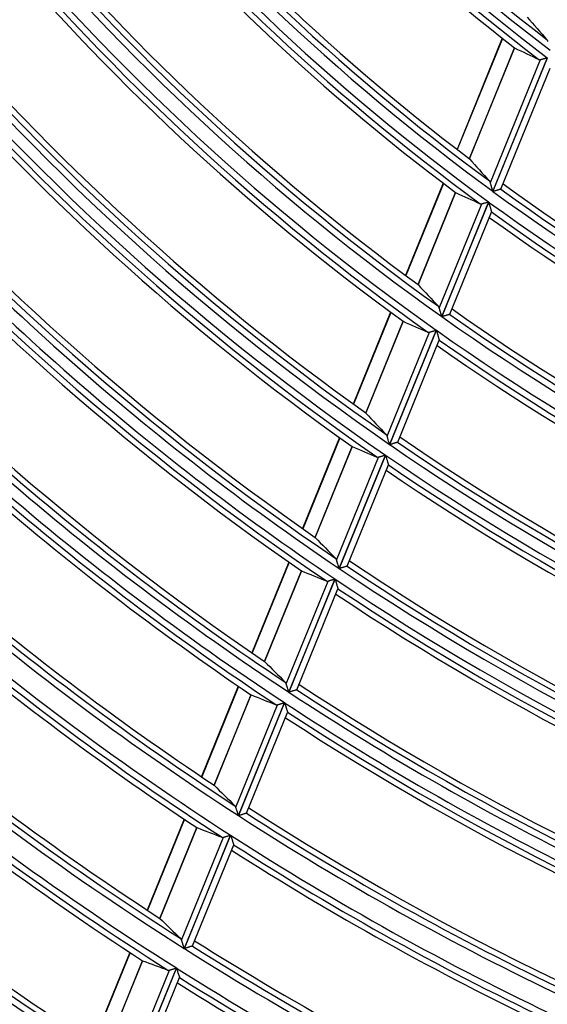
# Model space of a CAD drawing. Units: millimetres. Extents: x 442 to 7959, y 35 to 5396.
# Drawn here: x 1830 to 1871, y 2559 to 2635 of the extents above; entities that cross this region are included whole.
import ezdxf

# ---------------------------------------------------------------- set-up
doc = ezdxf.new("R2010")
doc.units = ezdxf.units.MM
doc.layers.add('LG-Product', color=3, linetype='Continuous')

msp = doc.modelspace()

# ---------------------------------------------------------------- linework, layer by layer
at = {"layer": 'LG-Product', "linetype": 'Continuous'}
for p, q in [((1867.937, 2633.801), (1864.412, 2625.15)), ((1867.959, 2633.784), (1864.434, 2625.133)), ((1868.885, 2633.055), (1865.367, 2624.422)), ((1865.376, 2624.413), (1868.895, 2633.049)), ((1871.435, 2632.282), (1867.199, 2621.888)), ((1867.213, 2621.878), (1871.448, 2632.272)), ((1867.009, 2622.56), (1870.912, 2632.139)), ((1867.824, 2622.056), (1871.665, 2631.481)), ((1863.337, 2622.514), (1860.413, 2615.339)), ((1863.359, 2622.497), (1860.436, 2615.322)), ((1864.294, 2621.79), (1861.376, 2614.628)), ((1861.385, 2614.619), (1864.305, 2621.785)), ((1867.824, 2622.056), (1867.818, 2622.05)), ((1863.032, 2612.8), (1866.338, 2620.912)), ((1866.862, 2621.062), (1863.225, 2612.135)), ((1863.239, 2612.126), (1866.876, 2621.052)), ((1863.852, 2612.308), (1867.097, 2620.272)), ((1867.096, 2620.28), (1867.097, 2620.27)), ((1859.246, 2612.474), (1856.333, 2605.326)), ((1859.268, 2612.458), (1856.356, 2605.31)), ((1860.211, 2611.768), (1857.302, 2604.631)), ((1857.311, 2604.623), (1860.221, 2611.763)), ((1863.852, 2612.308), (1863.846, 2612.303)), ((1858.971, 2602.834), (1862.266, 2610.921)), ((1862.793, 2611.074), (1859.166, 2602.176)), ((1859.18, 2602.166), (1862.806, 2611.065)), ((1859.796, 2602.354), (1863.031, 2610.293)), ((1863.03, 2610.301), (1863.03, 2610.291)), ((1855.267, 2602.71), (1852.383, 2595.631)), ((1855.289, 2602.694), (1852.405, 2595.615)), ((1856.237, 2602.018), (1853.357, 2594.95)), ((1853.366, 2594.942), (1856.248, 2602.013)), ((1859.796, 2602.354), (1859.789, 2602.349)), ((1855.036, 2593.179), (1858.303, 2601.197)), ((1858.832, 2601.355), (1855.234, 2592.526)), ((1855.248, 2592.517), (1858.845, 2601.345)), ((1855.865, 2592.709), (1859.073, 2600.58)), ((1859.072, 2600.589), (1859.073, 2600.579)), ((1851.319, 2593.022), (1848.442, 2585.962)), ((1851.342, 2593.006), (1848.465, 2585.946)), ((1855.865, 2592.709), (1855.859, 2592.703)), ((1852.295, 2592.344), (1849.422, 2585.293)), ((1849.431, 2585.285), (1852.305, 2592.339)), ((1854.9, 2591.707), (1851.311, 2582.898)), ((1851.324, 2582.889), (1854.914, 2591.698)), ((1851.11, 2583.545), (1854.37, 2591.546)), ((1851.943, 2583.084), (1855.144, 2590.939)), ((1847.382, 2583.359), (1844.511, 2576.315)), ((1847.404, 2583.343), (1844.534, 2576.3)), ((1848.362, 2582.693), (1845.495, 2575.657)), ((1845.504, 2575.649), (1848.373, 2582.688)), ((1851.943, 2583.084), (1851.937, 2583.079)), ((1847.192, 2573.931), (1850.446, 2581.915)), ((1850.977, 2582.08), (1847.394, 2573.287)), ((1847.408, 2573.279), (1850.991, 2582.071)), ((1848.029, 2573.477), (1851.225, 2581.32)), ((1848.029, 2573.477), (1848.022, 2573.472)), ((1843.164, 2573.009), (1840.28, 2565.933)), ((1843.187, 2572.994), (1840.303, 2565.918)), ((1844.149, 2572.355), (1841.269, 2565.285)), ((1841.278, 2565.278), (1844.16, 2572.35)), ((1846.774, 2571.765), (1843.178, 2562.941)), ((1843.192, 2562.932), (1846.788, 2571.756)), ((1842.974, 2563.58), (1846.242, 2571.597)), ((1843.814, 2563.134), (1847.024, 2571.013)), ((1838.936, 2562.633), (1836.057, 2555.569)), ((1838.959, 2562.618), (1836.08, 2555.555)), ((1843.814, 2563.134), (1843.807, 2563.129)), ((1839.926, 2561.989), (1837.05, 2554.932)), ((1837.059, 2554.924), (1839.936, 2561.984)), ((1838.763, 2553.245), (1842.025, 2561.25)), ((1842.559, 2561.421), (1838.968, 2552.61)), ((1838.982, 2552.601), (1842.573, 2561.412)), ((1839.605, 2552.807), (1842.812, 2560.676))]:
    msp.add_line(p, q, dxfattribs=at)
for radius, start, end in [(160.557, 217.86029, 232.85433), (160.061, 217.99645, 232.60529), (161.173, 217.91888, 232.91294), (161.669, 218.14728, 232.76029), (162.114, 218.19007, 232.03137), (171.103, 218.97502, 232.88131), (172.044, 218.88071, 233.87517), (171.548, 219.01011, 233.64684), (172.91, 218.95199, 233.94648), (173.85, 219.19809, 233.12285), (173.405, 219.16101, 233.80187), (181.342, 219.77132, 233.74321), (182.282, 219.67864, 234.67344), (181.786, 219.80252, 234.46087), (183.398, 219.76008, 234.75491), (184.338, 219.98728, 233.9768), (183.893, 219.95436, 234.61683), (191.83, 220.49681, 234.52791), (192.77, 220.40589, 235.40098), (192.274, 220.52455, 235.20247), (193.636, 220.46234, 235.45746), (194.576, 220.67369, 234.71905), (194.132, 220.64409, 235.32524), (202.018, 221.1278, 235.21009), (202.958, 221.03872, 236.03407), (202.463, 221.15269, 235.84755), (203.824, 221.08954, 236.08491), (204.765, 221.2869, 235.38211), (204.32, 221.26031, 235.95806), (171.103, 233.97502, 247.88131), (172.044, 233.88071, 248.87517), (171.548, 234.01011, 248.64684), (172.91, 233.95199, 248.94648), (173.405, 234.16101, 248.80187), (213.146, 221.6098, 236.60538), (212.651, 221.71942, 236.42949), (212.206, 221.69691, 235.82521), (173.85, 234.19809, 248.12285), (214.013, 221.6558, 236.65139), (214.508, 221.81682, 236.5295), (214.953, 221.84107, 235.98084), (181.342, 234.77132, 248.74321), (182.282, 234.67864, 249.67344), (181.786, 234.80252, 249.46087), (223.335, 222.1278, 237.12358), (222.839, 222.23337, 236.95719), (222.394, 222.21318, 236.38275), (183.398, 234.76008, 249.75491), (183.893, 234.95436, 249.61683), (224.95, 222.20554, 237.20136), (184.338, 234.98728, 248.9768), (225.89, 222.3792, 236.56223), (225.446, 222.35727, 237.08439), (233.382, 222.71813, 236.92839), (191.83, 235.49681, 249.52791), (234.322, 222.63508, 237.63107), (233.826, 222.73661, 237.47383), (192.77, 235.40589, 250.40098), (192.274, 235.52455, 250.20247), (193.636, 235.46234, 250.45746), (235.937, 222.70561, 237.70163), (194.576, 235.67369, 249.71905), (194.132, 235.64409, 250.32524), (236.878, 222.86894, 237.0912), (236.433, 222.84901, 237.58923), (245.309, 223.09622, 238.09239), (244.814, 223.19398, 237.94336), (244.369, 223.17729, 237.42411), (202.958, 236.03872, 251.03407), (202.463, 236.15269, 250.84755), (202.018, 236.1278, 250.21009), (246.675, 223.15062, 238.14682), (203.824, 236.08954, 251.08491), (247.615, 223.30502, 237.562), (247.171, 223.28672, 238.03856), (204.32, 236.26031, 250.95806), (204.765, 236.2869, 250.38211), (257.545, 223.5628, 238.55916), (257.05, 223.65669, 238.41832), (256.605, 223.64155, 237.92538), (212.206, 236.69691, 250.82521), (258.162, 223.58512, 238.58149), (213.146, 236.6098, 251.60538), (212.651, 236.71942, 251.42949), (259.102, 223.73104, 238.02178), (258.657, 223.71418, 238.47734), (214.013, 236.6558, 251.65139), (214.508, 236.81682, 251.5295), (214.953, 236.84107, 250.98084), (223.335, 237.1278, 252.12358), (222.839, 237.23337, 251.95719), (222.394, 237.21318, 251.38275), (224.95, 237.20554, 252.20136), (225.446, 237.35727, 252.08439), (225.89, 237.3792, 251.56223), (233.382, 237.71813, 251.92839), (234.322, 237.63508, 252.63107), (233.826, 237.73661, 252.47383), (235.937, 237.70561, 252.70163), (236.878, 237.86894, 252.0912), (236.433, 237.84901, 252.58923)]:
    msp.add_arc((1968.627, 2760.854), radius, start, end, dxfattribs=at)
for centre, major_axis, ratio, start_param, end_param in [((2003.222, 2746.756), (-163.758, 66.732), 0.97743, 1.091894, 1.105216), ((1937.339, 2773.603), (-148.102, 60.352), 0.97743, 1.506083, 1.519223), ((1865.375, 2624.417), (-0.439, 0.537), 0.003478, 1.565989, 1.575358), ((2005.575, 2745.797), (-174.893, 71.268), 0.97743, 1.109708, 1.122074), ((1934.936, 2774.583), (-159.479, 64.988), 0.97743, 1.525796, 1.537988), ((2007.671, 2744.943), (-184.817, 75.312), 0.97743, 1.123667, 1.135294), ((1932.788, 2775.458), (-169.645, 69.131), 0.97743, 1.541162, 1.552618), ((2009.819, 2744.068), (-194.983, 79.455), 0.97743, 1.136418, 1.147374), ((1930.691, 2776.313), (-179.57, 73.175), 0.977431, 1.554479, 1.565299), ((2011.905, 2743.217), (-204.857, 83.483), 0.97743, 1.147544, 1.157922), ((1928.605, 2777.163), (-189.445, 77.199), 0.97743, 1.566343, 1.576599), ((2013.992, 2742.368), (-214.736, 87.5), 0.977431, 1.157549, 1.167407), ((1926.519, 2778.013), (-199.321, 81.224), 0.977431, 1.577031, 1.586779), ((2016.078, 2741.518), (-224.612, 91.525), 0.977431, 1.16667, 1.176059), ((1924.278, 2778.924), (-209.922, 85.543), 0.977427, 1.587383, 1.596641), ((2018.327, 2740.599), (-235.255, 95.879), 0.977428, 1.175674, 1.184605), ((1922.029, 2779.843), (-220.573, 89.884), 0.977431, 1.596789, 1.605601)]:
    msp.add_ellipse(centre, major_axis=major_axis, ratio=ratio, start_param=start_param, end_param=end_param, dxfattribs=at)
for points, knots in [([(1871.489, 2633.555), (1871.482, 2633.583), (1871.472, 2633.608), (1871.45, 2633.653), (1871.436, 2633.673), (1871.421, 2633.69)], [0, 0, 0, 0, 0.5, 0.5, 1, 1, 1, 1]), ([(1870.912, 2632.139), (1870.927, 2632.143), (1870.944, 2632.148), (1870.979, 2632.157), (1870.997, 2632.162), (1871.037, 2632.173), (1871.058, 2632.179), (1871.101, 2632.191), (1871.123, 2632.197), (1871.168, 2632.209), (1871.192, 2632.216), (1871.239, 2632.229), (1871.263, 2632.235), (1871.312, 2632.249), (1871.336, 2632.255), (1871.373, 2632.265), (1871.391, 2632.27), (1871.41, 2632.276), (1871.423, 2632.279), (1871.429, 2632.281), (1871.435, 2632.282)], [0, 0, 0, 0, 0.125, 0.125, 0.25, 0.25, 0.375, 0.375, 0.5, 0.5, 0.625, 0.625, 0.75, 0.75, 0.875, 0.875, 0.9375, 0.96875, 0.96875, 1, 1, 1, 1]), ([(1870.793, 2632.147), (1870.811, 2632.139), (1870.829, 2632.134), (1870.869, 2632.131), (1870.89, 2632.133), (1870.912, 2632.139)], [0, 0, 0, 0, 0.5, 0.5, 1, 1, 1, 1]), ([(1867.009, 2622.56), (1867.001, 2622.588), (1866.992, 2622.612), (1866.969, 2622.656), (1866.955, 2622.676), (1866.94, 2622.692)], [0, 0, 0, 0, 0.5, 0.5, 1, 1, 1, 1]), ([(1867.199, 2621.888), (1867.197, 2621.896), (1867.195, 2621.903), (1867.191, 2621.918), (1867.184, 2621.941), (1867.169, 2621.994), (1867.156, 2622.039), (1867.131, 2622.129), (1867.114, 2622.188), (1867.094, 2622.26), (1867.09, 2622.275), (1867.081, 2622.304), (1867.077, 2622.318), (1867.065, 2622.36), (1867.058, 2622.387), (1867.043, 2622.441), (1867.035, 2622.466), (1867.025, 2622.503), (1867.022, 2622.515), (1867.015, 2622.538), (1867.012, 2622.549), (1867.009, 2622.56)], [0, 0, 0, 0, 0.03125, 0.03125, 0.0625, 0.125, 0.25, 0.25, 0.5, 0.5, 0.5625, 0.5625, 0.625, 0.625, 0.75, 0.75, 0.875, 0.875, 0.9375, 0.9375, 1, 1, 1, 1]), ([(1864.301, 2621.786), (1864.301, 2621.786), (1864.302, 2621.786), (1864.302, 2621.786), (1864.302, 2621.785), (1864.303, 2621.785), (1864.303, 2621.785)], [0, 0, 0, 0, 0.5, 0.5, 0.880952, 1, 1, 1, 1]), ([(1867.818, 2622.05), (1867.813, 2622.049), (1867.803, 2622.046), (1867.783, 2622.041), (1867.776, 2622.038), (1867.759, 2622.034), (1867.74, 2622.028), (1867.719, 2622.022), (1867.697, 2622.016), (1867.685, 2622.013), (1867.647, 2622.002), (1867.621, 2621.994), (1867.579, 2621.982), (1867.564, 2621.978), (1867.535, 2621.97), (1867.52, 2621.965), (1867.474, 2621.952), (1867.442, 2621.943), (1867.378, 2621.925), (1867.346, 2621.916), (1867.296, 2621.902), (1867.28, 2621.897), (1867.254, 2621.89), (1867.246, 2621.888), (1867.229, 2621.883), (1867.221, 2621.881), (1867.213, 2621.878)], [0, 0, 0, 0, 0.125, 0.125, 0.1875, 0.1875, 0.25, 0.3125, 0.3125, 0.375, 0.375, 0.5, 0.5, 0.5625, 0.5625, 0.625, 0.625, 0.75, 0.75, 0.875, 0.875, 0.9375, 0.9375, 0.96875, 0.96875, 1, 1, 1, 1]), ([(1866.217, 2620.919), (1866.235, 2620.911), (1866.254, 2620.906), (1866.294, 2620.904), (1866.315, 2620.906), (1866.338, 2620.912)], [0, 0, 0, 0, 0.5, 0.5, 1, 1, 1, 1]), ([(1866.338, 2620.912), (1866.353, 2620.917), (1866.369, 2620.921), (1866.404, 2620.931), (1866.423, 2620.937), (1866.463, 2620.948), (1866.484, 2620.954), (1866.527, 2620.966), (1866.549, 2620.973), (1866.595, 2620.986), (1866.618, 2620.992), (1866.666, 2621.006), (1866.69, 2621.013), (1866.739, 2621.026), (1866.763, 2621.033), (1866.8, 2621.044), (1866.819, 2621.049), (1866.838, 2621.054), (1866.85, 2621.058), (1866.856, 2621.06), (1866.862, 2621.062)], [0, 0, 0, 0, 0.125, 0.125, 0.25, 0.25, 0.375, 0.375, 0.5, 0.5, 0.625, 0.625, 0.75, 0.75, 0.875, 0.875, 0.9375, 0.96875, 0.96875, 1, 1, 1, 1]), ([(1866.876, 2621.052), (1866.879, 2621.042), (1866.881, 2621.032), (1866.887, 2621.012), (1866.895, 2620.983), (1866.904, 2620.954), (1866.92, 2620.896), (1866.931, 2620.857), (1866.953, 2620.781), (1866.964, 2620.743), (1866.98, 2620.687), (1866.985, 2620.668), (1866.996, 2620.631), (1867.001, 2620.613), (1867.016, 2620.559), (1867.026, 2620.524), (1867.041, 2620.475), (1867.045, 2620.458), (1867.054, 2620.427), (1867.058, 2620.412), (1867.067, 2620.384), (1867.07, 2620.371), (1867.078, 2620.345), (1867.081, 2620.334), (1867.087, 2620.313), (1867.089, 2620.304), (1867.094, 2620.29), (1867.095, 2620.284), (1867.096, 2620.28)], [0, 0, 0, 0, 0.03125, 0.03125, 0.0625, 0.125, 0.125, 0.25, 0.25, 0.375, 0.375, 0.4375, 0.4375, 0.5, 0.5, 0.625, 0.625, 0.6875, 0.6875, 0.75, 0.75, 0.8125, 0.8125, 0.875, 0.875, 0.9375, 0.9375, 1, 1, 1, 1]), ([(1861.383, 2614.621), (1861.383, 2614.621), (1861.383, 2614.622), (1861.382, 2614.622), (1861.382, 2614.622), (1861.382, 2614.623), (1861.382, 2614.623), (1861.382, 2614.623)], [0, 0, 0, 0, 0.5, 0.5, 0.840426, 0.840426, 1, 1, 1, 1]), ([(1863.032, 2612.8), (1863.024, 2612.827), (1863.014, 2612.852), (1862.991, 2612.895), (1862.977, 2612.914), (1862.962, 2612.931)], [0, 0, 0, 0, 0.5, 0.5, 1, 1, 1, 1]), ([(1863.225, 2612.135), (1863.223, 2612.143), (1863.221, 2612.15), (1863.216, 2612.166), (1863.21, 2612.188), (1863.194, 2612.241), (1863.181, 2612.285), (1863.155, 2612.374), (1863.139, 2612.432), (1863.113, 2612.518), (1863.105, 2612.547), (1863.089, 2612.603), (1863.081, 2612.63), (1863.066, 2612.682), (1863.059, 2612.707), (1863.048, 2612.744), (1863.045, 2612.756), (1863.038, 2612.779), (1863.035, 2612.79), (1863.032, 2612.8)], [0, 0, 0, 0, 0.03125, 0.03125, 0.0625, 0.125, 0.25, 0.25, 0.5, 0.5, 0.625, 0.625, 0.75, 0.75, 0.875, 0.875, 0.9375, 0.9375, 1, 1, 1, 1]), ([(1860.217, 2611.764), (1860.217, 2611.764), (1860.218, 2611.764), (1860.218, 2611.764), (1860.218, 2611.764), (1860.219, 2611.764), (1860.219, 2611.763)], [0, 0, 0, 0, 0.5, 0.5, 0.880952, 1, 1, 1, 1]), ([(1863.846, 2612.303), (1863.841, 2612.302), (1863.831, 2612.299), (1863.811, 2612.293), (1863.803, 2612.291), (1863.786, 2612.286), (1863.768, 2612.28), (1863.747, 2612.274), (1863.724, 2612.268), (1863.712, 2612.264), (1863.674, 2612.253), (1863.648, 2612.245), (1863.605, 2612.233), (1863.591, 2612.229), (1863.561, 2612.22), (1863.546, 2612.216), (1863.5, 2612.202), (1863.468, 2612.193), (1863.404, 2612.174), (1863.372, 2612.165), (1863.322, 2612.15), (1863.305, 2612.145), (1863.28, 2612.138), (1863.272, 2612.136), (1863.255, 2612.131), (1863.247, 2612.128), (1863.239, 2612.126)], [0, 0, 0, 0, 0.125, 0.125, 0.1875, 0.1875, 0.25, 0.3125, 0.3125, 0.375, 0.375, 0.5, 0.5, 0.5625, 0.5625, 0.625, 0.625, 0.75, 0.75, 0.875, 0.875, 0.9375, 0.9375, 0.96875, 0.96875, 1, 1, 1, 1]), ([(1862.145, 2610.926), (1862.163, 2610.918), (1862.182, 2610.914), (1862.222, 2610.912), (1862.243, 2610.914), (1862.266, 2610.921)], [0, 0, 0, 0, 0.5, 0.5, 1, 1, 1, 1]), ([(1862.266, 2610.921), (1862.281, 2610.925), (1862.298, 2610.93), (1862.333, 2610.94), (1862.352, 2610.946), (1862.392, 2610.957), (1862.413, 2610.963), (1862.456, 2610.976), (1862.479, 2610.983), (1862.524, 2610.996), (1862.548, 2611.003), (1862.596, 2611.017), (1862.62, 2611.024), (1862.669, 2611.038), (1862.693, 2611.045), (1862.73, 2611.056), (1862.749, 2611.061), (1862.768, 2611.067), (1862.78, 2611.071), (1862.786, 2611.072), (1862.793, 2611.074)], [0, 0, 0, 0, 0.125, 0.125, 0.25, 0.25, 0.375, 0.375, 0.5, 0.5, 0.625, 0.625, 0.75, 0.75, 0.875, 0.875, 0.9375, 0.96875, 0.96875, 1, 1, 1, 1]), ([(1862.806, 2611.065), (1862.809, 2611.055), (1862.812, 2611.045), (1862.818, 2611.026), (1862.826, 2610.997), (1862.835, 2610.968), (1862.851, 2610.91), (1862.863, 2610.872), (1862.885, 2610.796), (1862.896, 2610.759), (1862.912, 2610.703), (1862.917, 2610.684), (1862.928, 2610.648), (1862.934, 2610.63), (1862.949, 2610.576), (1862.959, 2610.542), (1862.974, 2610.493), (1862.978, 2610.477), (1862.987, 2610.446), (1862.992, 2610.431), (1863, 2610.403), (1863.004, 2610.39), (1863.011, 2610.366), (1863.014, 2610.354), (1863.02, 2610.334), (1863.023, 2610.325), (1863.027, 2610.311), (1863.029, 2610.305), (1863.03, 2610.301)], [0, 0, 0, 0, 0.03125, 0.03125, 0.0625, 0.125, 0.125, 0.25, 0.25, 0.375, 0.375, 0.4375, 0.4375, 0.5, 0.5, 0.625, 0.625, 0.6875, 0.6875, 0.75, 0.75, 0.8125, 0.8125, 0.875, 0.875, 0.9375, 0.9375, 1, 1, 1, 1]), ([(1857.31, 2604.625), (1857.31, 2604.625), (1857.309, 2604.625), (1857.309, 2604.626), (1857.309, 2604.626), (1857.309, 2604.626), (1857.308, 2604.626), (1857.308, 2604.626)], [0, 0, 0, 0, 0.5, 0.5, 0.840426, 0.840426, 1, 1, 1, 1]), ([(1859.166, 2602.176), (1859.164, 2602.183), (1859.162, 2602.191), (1859.158, 2602.206), (1859.151, 2602.228), (1859.135, 2602.28), (1859.122, 2602.325), (1859.096, 2602.412), (1859.079, 2602.47), (1859.053, 2602.556), (1859.045, 2602.584), (1859.029, 2602.639), (1859.021, 2602.666), (1859.005, 2602.718), (1858.998, 2602.743), (1858.987, 2602.779), (1858.984, 2602.79), (1858.977, 2602.813), (1858.974, 2602.824), (1858.971, 2602.834)], [0, 0, 0, 0, 0.03125, 0.03125, 0.0625, 0.125, 0.25, 0.25, 0.5, 0.5, 0.625, 0.625, 0.75, 0.75, 0.875, 0.875, 0.9375, 0.9375, 1, 1, 1, 1]), ([(1859.789, 2602.349), (1859.784, 2602.347), (1859.774, 2602.344), (1859.758, 2602.339), (1859.754, 2602.338), (1859.746, 2602.336), (1859.742, 2602.335), (1859.729, 2602.331), (1859.711, 2602.325), (1859.689, 2602.319), (1859.667, 2602.312), (1859.655, 2602.308), (1859.617, 2602.297), (1859.59, 2602.289), (1859.548, 2602.276), (1859.533, 2602.272), (1859.503, 2602.263), (1859.488, 2602.259), (1859.442, 2602.245), (1859.41, 2602.235), (1859.346, 2602.216), (1859.314, 2602.206), (1859.264, 2602.192), (1859.247, 2602.187), (1859.222, 2602.179), (1859.214, 2602.176), (1859.197, 2602.171), (1859.188, 2602.169), (1859.18, 2602.166)], [0, 0, 0, 0, 0.125, 0.125, 0.15625, 0.15625, 0.1875, 0.1875, 0.25, 0.3125, 0.3125, 0.375, 0.375, 0.5, 0.5, 0.5625, 0.5625, 0.625, 0.625, 0.75, 0.75, 0.875, 0.875, 0.9375, 0.9375, 0.96875, 0.96875, 1, 1, 1, 1]), ([(1858.182, 2601.201), (1858.2, 2601.193), (1858.219, 2601.189), (1858.26, 2601.188), (1858.281, 2601.19), (1858.303, 2601.197)], [0, 0, 0, 0, 0.5, 0.5, 1, 1, 1, 1]), ([(1858.303, 2601.197), (1858.319, 2601.201), (1858.335, 2601.206), (1858.371, 2601.217), (1858.39, 2601.223), (1858.43, 2601.235), (1858.451, 2601.241), (1858.495, 2601.254), (1858.517, 2601.261), (1858.563, 2601.274), (1858.587, 2601.281), (1858.635, 2601.296), (1858.659, 2601.303), (1858.708, 2601.317), (1858.732, 2601.325), (1858.769, 2601.336), (1858.788, 2601.341), (1858.807, 2601.347), (1858.819, 2601.351), (1858.826, 2601.353), (1858.832, 2601.355)], [0, 0, 0, 0, 0.125, 0.125, 0.25, 0.25, 0.375, 0.375, 0.5, 0.5, 0.625, 0.625, 0.75, 0.75, 0.875, 0.875, 0.9375, 0.96875, 0.96875, 1, 1, 1, 1]), ([(1858.845, 2601.345), (1858.848, 2601.336), (1858.851, 2601.326), (1858.857, 2601.306), (1858.866, 2601.278), (1858.874, 2601.249), (1858.891, 2601.191), (1858.903, 2601.154), (1858.925, 2601.078), (1858.936, 2601.041), (1858.958, 2600.968), (1858.969, 2600.931), (1858.991, 2600.861), (1859.001, 2600.827), (1859.015, 2600.778), (1859.02, 2600.762), (1859.029, 2600.732), (1859.034, 2600.717), (1859.042, 2600.69), (1859.046, 2600.677), (1859.053, 2600.652), (1859.057, 2600.641), (1859.062, 2600.621), (1859.065, 2600.612), (1859.069, 2600.598), (1859.071, 2600.592), (1859.072, 2600.589)], [0, 0, 0, 0, 0.03125, 0.03125, 0.0625, 0.125, 0.125, 0.25, 0.25, 0.375, 0.375, 0.5, 0.5, 0.625, 0.625, 0.6875, 0.6875, 0.75, 0.75, 0.8125, 0.8125, 0.875, 0.875, 0.9375, 0.9375, 1, 1, 1, 1]), ([(1853.365, 2594.943), (1853.364, 2594.944), (1853.364, 2594.944), (1853.364, 2594.944), (1853.364, 2594.945), (1853.363, 2594.945), (1853.363, 2594.945), (1853.363, 2594.945)], [0, 0, 0, 0, 0.5, 0.5, 0.840426, 0.840426, 1, 1, 1, 1]), ([(1855.234, 2592.526), (1855.232, 2592.534), (1855.23, 2592.541), (1855.225, 2592.556), (1855.218, 2592.578), (1855.203, 2592.63), (1855.189, 2592.674), (1855.163, 2592.761), (1855.145, 2592.818), (1855.12, 2592.903), (1855.111, 2592.931), (1855.095, 2592.986), (1855.087, 2593.012), (1855.071, 2593.063), (1855.063, 2593.088), (1855.053, 2593.124), (1855.049, 2593.136), (1855.042, 2593.158), (1855.039, 2593.169), (1855.036, 2593.179)], [0, 0, 0, 0, 0.03125, 0.03125, 0.0625, 0.125, 0.25, 0.25, 0.5, 0.5, 0.625, 0.625, 0.75, 0.75, 0.875, 0.875, 0.9375, 0.9375, 1, 1, 1, 1]), ([(1855.859, 2592.703), (1855.854, 2592.702), (1855.844, 2592.699), (1855.827, 2592.694), (1855.823, 2592.693), (1855.816, 2592.69), (1855.812, 2592.689), (1855.799, 2592.685), (1855.78, 2592.679), (1855.758, 2592.673), (1855.735, 2592.666), (1855.723, 2592.662), (1855.686, 2592.65), (1855.659, 2592.642), (1855.616, 2592.629), (1855.602, 2592.625), (1855.572, 2592.616), (1855.556, 2592.611), (1855.51, 2592.597), (1855.478, 2592.587), (1855.414, 2592.568), (1855.382, 2592.558), (1855.332, 2592.543), (1855.315, 2592.537), (1855.29, 2592.53), (1855.282, 2592.527), (1855.265, 2592.522), (1855.256, 2592.52), (1855.248, 2592.517)], [0, 0, 0, 0, 0.125, 0.125, 0.15625, 0.15625, 0.1875, 0.1875, 0.25, 0.3125, 0.3125, 0.375, 0.375, 0.5, 0.5, 0.5625, 0.5625, 0.625, 0.625, 0.75, 0.75, 0.875, 0.875, 0.9375, 0.9375, 0.96875, 0.96875, 1, 1, 1, 1]), ([(1852.302, 2592.34), (1852.302, 2592.34), (1852.302, 2592.34), (1852.303, 2592.34), (1852.303, 2592.34), (1852.303, 2592.339), (1852.304, 2592.339)], [0, 0, 0, 0, 0.5, 0.5, 0.880952, 1, 1, 1, 1]), ([(1854.37, 2591.546), (1854.386, 2591.55), (1854.402, 2591.555), (1854.438, 2591.566), (1854.457, 2591.572), (1854.498, 2591.584), (1854.519, 2591.591), (1854.563, 2591.604), (1854.585, 2591.611), (1854.631, 2591.625), (1854.655, 2591.632), (1854.703, 2591.647), (1854.727, 2591.654), (1854.776, 2591.669), (1854.801, 2591.676), (1854.838, 2591.688), (1854.857, 2591.693), (1854.875, 2591.699), (1854.888, 2591.703), (1854.894, 2591.705), (1854.9, 2591.707)], [0, 0, 0, 0, 0.125, 0.125, 0.25, 0.25, 0.375, 0.375, 0.5, 0.5, 0.625, 0.625, 0.75, 0.75, 0.875, 0.875, 0.9375, 0.96875, 0.96875, 1, 1, 1, 1]), ([(1854.914, 2591.698), (1854.917, 2591.688), (1854.92, 2591.678), (1854.926, 2591.659), (1854.935, 2591.63), (1854.943, 2591.602), (1854.961, 2591.545), (1854.972, 2591.507), (1854.995, 2591.433), (1855.006, 2591.396), (1855.023, 2591.341), (1855.029, 2591.323), (1855.04, 2591.287), (1855.045, 2591.269), (1855.061, 2591.216), (1855.071, 2591.183), (1855.086, 2591.135), (1855.091, 2591.119), (1855.1, 2591.089), (1855.105, 2591.074), (1855.113, 2591.047), (1855.117, 2591.034), (1855.122, 2591.016), (1855.124, 2591.01), (1855.128, 2590.999), (1855.129, 2590.994), (1855.134, 2590.979), (1855.136, 2590.971), (1855.141, 2590.957), (1855.142, 2590.951), (1855.143, 2590.947)], [0, 0, 0, 0, 0.03125, 0.03125, 0.0625, 0.125, 0.125, 0.25, 0.25, 0.375, 0.375, 0.4375, 0.4375, 0.5, 0.5, 0.625, 0.625, 0.6875, 0.6875, 0.75, 0.75, 0.8125, 0.8125, 0.84375, 0.84375, 0.875, 0.875, 0.9375, 0.9375, 1, 1, 1, 1]), ([(1854.249, 2591.548), (1854.267, 2591.541), (1854.286, 2591.537), (1854.327, 2591.536), (1854.348, 2591.539), (1854.37, 2591.546)], [0, 0, 0, 0, 0.5, 0.5, 1, 1, 1, 1]), ([(1849.43, 2585.286), (1849.429, 2585.287), (1849.429, 2585.287), (1849.429, 2585.287), (1849.428, 2585.288), (1849.428, 2585.288), (1849.428, 2585.288), (1849.428, 2585.288)], [0, 0, 0, 0, 0.5, 0.5, 0.840426, 0.840426, 1, 1, 1, 1]), ([(1851.311, 2582.898), (1851.308, 2582.905), (1851.306, 2582.912), (1851.301, 2582.927), (1851.295, 2582.949), (1851.279, 2583.001), (1851.265, 2583.044), (1851.238, 2583.131), (1851.221, 2583.188), (1851.195, 2583.272), (1851.186, 2583.3), (1851.17, 2583.354), (1851.161, 2583.38), (1851.146, 2583.431), (1851.138, 2583.456), (1851.127, 2583.491), (1851.124, 2583.502), (1851.117, 2583.525), (1851.114, 2583.535), (1851.11, 2583.545)], [0, 0, 0, 0, 0.03125, 0.03125, 0.0625, 0.125, 0.25, 0.25, 0.5, 0.5, 0.625, 0.625, 0.75, 0.75, 0.875, 0.875, 0.9375, 0.9375, 1, 1, 1, 1]), ([(1848.369, 2582.689), (1848.369, 2582.689), (1848.37, 2582.689), (1848.37, 2582.689), (1848.37, 2582.689), (1848.371, 2582.689), (1848.371, 2582.688)], [0, 0, 0, 0, 0.5, 0.5, 0.880952, 1, 1, 1, 1]), ([(1851.937, 2583.079), (1851.932, 2583.077), (1851.922, 2583.074), (1851.905, 2583.069), (1851.901, 2583.068), (1851.893, 2583.065), (1851.889, 2583.064), (1851.876, 2583.06), (1851.857, 2583.054), (1851.836, 2583.047), (1851.813, 2583.04), (1851.801, 2583.036), (1851.763, 2583.025), (1851.736, 2583.016), (1851.693, 2583.003), (1851.678, 2582.999), (1851.649, 2582.989), (1851.633, 2582.985), (1851.587, 2582.97), (1851.555, 2582.96), (1851.491, 2582.94), (1851.458, 2582.93), (1851.408, 2582.915), (1851.392, 2582.91), (1851.366, 2582.902), (1851.358, 2582.899), (1851.341, 2582.894), (1851.333, 2582.891), (1851.324, 2582.889)], [0, 0, 0, 0, 0.125, 0.125, 0.15625, 0.15625, 0.1875, 0.1875, 0.25, 0.3125, 0.3125, 0.375, 0.375, 0.5, 0.5, 0.5625, 0.5625, 0.625, 0.625, 0.75, 0.75, 0.875, 0.875, 0.9375, 0.9375, 0.96875, 0.96875, 1, 1, 1, 1]), ([(1850.324, 2581.917), (1850.342, 2581.91), (1850.362, 2581.906), (1850.402, 2581.905), (1850.424, 2581.908), (1850.446, 2581.915)], [0, 0, 0, 0, 0.5, 0.5, 1, 1, 1, 1]), ([(1850.446, 2581.915), (1850.462, 2581.92), (1850.478, 2581.925), (1850.514, 2581.936), (1850.533, 2581.942), (1850.574, 2581.955), (1850.595, 2581.962), (1850.639, 2581.975), (1850.661, 2581.982), (1850.707, 2581.996), (1850.731, 2582.004), (1850.779, 2582.018), (1850.803, 2582.026), (1850.853, 2582.041), (1850.877, 2582.049), (1850.915, 2582.061), (1850.933, 2582.066), (1850.952, 2582.072), (1850.965, 2582.076), (1850.971, 2582.078), (1850.977, 2582.08)], [0, 0, 0, 0, 0.125, 0.125, 0.25, 0.25, 0.375, 0.375, 0.5, 0.5, 0.625, 0.625, 0.75, 0.75, 0.875, 0.875, 0.9375, 0.96875, 0.96875, 1, 1, 1, 1]), ([(1850.991, 2582.071), (1850.994, 2582.062), (1850.997, 2582.052), (1851.003, 2582.033), (1851.012, 2582.004), (1851.021, 2581.976), (1851.038, 2581.919), (1851.05, 2581.882), (1851.073, 2581.808), (1851.084, 2581.771), (1851.101, 2581.716), (1851.107, 2581.698), (1851.118, 2581.662), (1851.124, 2581.645), (1851.14, 2581.593), (1851.15, 2581.559), (1851.165, 2581.512), (1851.17, 2581.496), (1851.179, 2581.466), (1851.184, 2581.452), (1851.192, 2581.425), (1851.196, 2581.412), (1851.202, 2581.394), (1851.203, 2581.388), (1851.207, 2581.378), (1851.208, 2581.372), (1851.213, 2581.358), (1851.216, 2581.35), (1851.22, 2581.336), (1851.222, 2581.33), (1851.223, 2581.326)], [0, 0, 0, 0, 0.03125, 0.03125, 0.0625, 0.125, 0.125, 0.25, 0.25, 0.375, 0.375, 0.4375, 0.4375, 0.5, 0.5, 0.625, 0.625, 0.6875, 0.6875, 0.75, 0.75, 0.8125, 0.8125, 0.84375, 0.84375, 0.875, 0.875, 0.9375, 0.9375, 1, 1, 1, 1]), ([(1845.503, 2575.65), (1845.503, 2575.651), (1845.502, 2575.651), (1845.502, 2575.652), (1845.502, 2575.652), (1845.502, 2575.652), (1845.501, 2575.652), (1845.501, 2575.652)], [0, 0, 0, 0, 0.5, 0.5, 0.847826, 0.847826, 1, 1, 1, 1]), ([(1847.394, 2573.287), (1847.392, 2573.295), (1847.39, 2573.302), (1847.385, 2573.317), (1847.378, 2573.339), (1847.362, 2573.39), (1847.349, 2573.433), (1847.321, 2573.519), (1847.304, 2573.576), (1847.277, 2573.659), (1847.269, 2573.687), (1847.252, 2573.741), (1847.244, 2573.767), (1847.228, 2573.817), (1847.22, 2573.842), (1847.206, 2573.888), (1847.199, 2573.91), (1847.192, 2573.931)], [0, 0, 0, 0, 0.03125, 0.03125, 0.0625, 0.125, 0.25, 0.25, 0.5, 0.5, 0.625, 0.625, 0.75, 0.75, 0.875, 0.875, 1, 1, 1, 1]), ([(1848.022, 2573.472), (1848.017, 2573.47), (1848.007, 2573.467), (1847.99, 2573.462), (1847.986, 2573.461), (1847.978, 2573.458), (1847.974, 2573.457), (1847.961, 2573.453), (1847.942, 2573.447), (1847.921, 2573.44), (1847.897, 2573.433), (1847.885, 2573.429), (1847.847, 2573.417), (1847.82, 2573.408), (1847.777, 2573.395), (1847.763, 2573.39), (1847.733, 2573.381), (1847.717, 2573.376), (1847.671, 2573.361), (1847.639, 2573.351), (1847.575, 2573.331), (1847.542, 2573.321), (1847.492, 2573.305), (1847.475, 2573.3), (1847.45, 2573.292), (1847.442, 2573.289), (1847.425, 2573.284), (1847.417, 2573.281), (1847.408, 2573.279)], [0, 0, 0, 0, 0.125, 0.125, 0.15625, 0.15625, 0.1875, 0.1875, 0.25, 0.3125, 0.3125, 0.375, 0.375, 0.5, 0.5, 0.5625, 0.5625, 0.625, 0.625, 0.75, 0.75, 0.875, 0.875, 0.9375, 0.9375, 0.96875, 0.96875, 1, 1, 1, 1]), ([(1844.156, 2572.351), (1844.156, 2572.351), (1844.157, 2572.351), (1844.157, 2572.351), (1844.158, 2572.35), (1844.158, 2572.35), (1844.158, 2572.35)], [0, 0, 0, 0, 0.5, 0.5, 0.880952, 1, 1, 1, 1]), ([(1846.242, 2571.597), (1846.257, 2571.602), (1846.274, 2571.608), (1846.31, 2571.619), (1846.329, 2571.625), (1846.37, 2571.638), (1846.391, 2571.644), (1846.435, 2571.658), (1846.458, 2571.665), (1846.504, 2571.68), (1846.527, 2571.687), (1846.575, 2571.702), (1846.6, 2571.71), (1846.649, 2571.726), (1846.674, 2571.734), (1846.711, 2571.745), (1846.73, 2571.751), (1846.749, 2571.757), (1846.762, 2571.761), (1846.768, 2571.763), (1846.774, 2571.765)], [0, 0, 0, 0, 0.125, 0.125, 0.25, 0.25, 0.375, 0.375, 0.5, 0.5, 0.625, 0.625, 0.75, 0.75, 0.875, 0.875, 0.9375, 0.96875, 0.96875, 1, 1, 1, 1]), ([(1846.788, 2571.756), (1846.791, 2571.747), (1846.794, 2571.737), (1846.8, 2571.718), (1846.809, 2571.69), (1846.818, 2571.662), (1846.836, 2571.605), (1846.847, 2571.568), (1846.871, 2571.494), (1846.882, 2571.458), (1846.899, 2571.404), (1846.905, 2571.386), (1846.916, 2571.35), (1846.922, 2571.333), (1846.938, 2571.281), (1846.949, 2571.248), (1846.964, 2571.2), (1846.969, 2571.185), (1846.978, 2571.155), (1846.982, 2571.141), (1846.991, 2571.114), (1846.995, 2571.102), (1847.001, 2571.084), (1847.002, 2571.078), (1847.006, 2571.068), (1847.007, 2571.063), (1847.012, 2571.048), (1847.015, 2571.04), (1847.019, 2571.026), (1847.021, 2571.021), (1847.022, 2571.017)], [0, 0, 0, 0, 0.03125, 0.03125, 0.0625, 0.125, 0.125, 0.25, 0.25, 0.375, 0.375, 0.4375, 0.4375, 0.5, 0.5, 0.625, 0.625, 0.6875, 0.6875, 0.75, 0.75, 0.8125, 0.8125, 0.84375, 0.84375, 0.875, 0.875, 0.9375, 0.9375, 1, 1, 1, 1]), ([(1846.119, 2571.598), (1846.137, 2571.591), (1846.157, 2571.588), (1846.198, 2571.587), (1846.219, 2571.59), (1846.242, 2571.597)], [0, 0, 0, 0, 0.5, 0.5, 1, 1, 1, 1]), ([(1841.277, 2565.279), (1841.276, 2565.279), (1841.276, 2565.28), (1841.276, 2565.28), (1841.275, 2565.28), (1841.275, 2565.28), (1841.275, 2565.281), (1841.275, 2565.281)], [0, 0, 0, 0, 0.5, 0.5, 0.847826, 0.847826, 1, 1, 1, 1]), ([(1843.178, 2562.941), (1843.176, 2562.948), (1843.174, 2562.955), (1843.169, 2562.97), (1843.162, 2562.992), (1843.146, 2563.043), (1843.132, 2563.086), (1843.105, 2563.171), (1843.087, 2563.227), (1843.065, 2563.297), (1843.06, 2563.31), (1843.051, 2563.338), (1843.047, 2563.351), (1843.034, 2563.391), (1843.026, 2563.417), (1843.01, 2563.467), (1843.002, 2563.491), (1842.988, 2563.538), (1842.981, 2563.56), (1842.974, 2563.58)], [0, 0, 0, 0, 0.03125, 0.03125, 0.0625, 0.125, 0.25, 0.25, 0.5, 0.5, 0.5625, 0.5625, 0.625, 0.625, 0.75, 0.75, 0.875, 0.875, 1, 1, 1, 1]), ([(1843.807, 2563.129), (1843.802, 2563.127), (1843.792, 2563.124), (1843.775, 2563.119), (1843.771, 2563.118), (1843.763, 2563.115), (1843.759, 2563.114), (1843.746, 2563.11), (1843.727, 2563.103), (1843.705, 2563.096), (1843.682, 2563.089), (1843.67, 2563.085), (1843.632, 2563.073), (1843.605, 2563.064), (1843.562, 2563.05), (1843.547, 2563.046), (1843.517, 2563.036), (1843.502, 2563.031), (1843.455, 2563.016), (1843.423, 2563.006), (1843.359, 2562.985), (1843.326, 2562.975), (1843.276, 2562.959), (1843.259, 2562.954), (1843.234, 2562.946), (1843.226, 2562.943), (1843.209, 2562.937), (1843.2, 2562.935), (1843.192, 2562.932)], [0, 0, 0, 0, 0.125, 0.125, 0.15625, 0.15625, 0.1875, 0.1875, 0.25, 0.3125, 0.3125, 0.375, 0.375, 0.5, 0.5, 0.5625, 0.5625, 0.625, 0.625, 0.75, 0.75, 0.875, 0.875, 0.9375, 0.9375, 0.96875, 0.96875, 1, 1, 1, 1]), ([(1839.932, 2561.986), (1839.932, 2561.985), (1839.933, 2561.985), (1839.933, 2561.985), (1839.934, 2561.985), (1839.934, 2561.985), (1839.934, 2561.985)], [0, 0, 0, 0, 0.5, 0.5, 0.880952, 1, 1, 1, 1]), ([(1841.902, 2561.25), (1841.921, 2561.244), (1841.94, 2561.24), (1841.981, 2561.24), (1842.003, 2561.243), (1842.025, 2561.25)], [0, 0, 0, 0, 0.5, 0.5, 1, 1, 1, 1]), ([(1842.025, 2561.25), (1842.041, 2561.255), (1842.058, 2561.261), (1842.094, 2561.272), (1842.113, 2561.278), (1842.154, 2561.291), (1842.175, 2561.298), (1842.219, 2561.312), (1842.242, 2561.32), (1842.288, 2561.334), (1842.311, 2561.342), (1842.36, 2561.357), (1842.384, 2561.365), (1842.434, 2561.381), (1842.458, 2561.389), (1842.496, 2561.401), (1842.515, 2561.407), (1842.534, 2561.413), (1842.546, 2561.417), (1842.553, 2561.419), (1842.559, 2561.421)], [0, 0, 0, 0, 0.125, 0.125, 0.25, 0.25, 0.375, 0.375, 0.5, 0.5, 0.625, 0.625, 0.75, 0.75, 0.875, 0.875, 0.9375, 0.96875, 0.96875, 1, 1, 1, 1]), ([(1842.573, 2561.412), (1842.576, 2561.403), (1842.579, 2561.393), (1842.585, 2561.375), (1842.594, 2561.346), (1842.603, 2561.318), (1842.621, 2561.262), (1842.633, 2561.225), (1842.656, 2561.152), (1842.668, 2561.115), (1842.685, 2561.061), (1842.691, 2561.044), (1842.702, 2561.008), (1842.708, 2560.991), (1842.724, 2560.94), (1842.735, 2560.907), (1842.75, 2560.86), (1842.755, 2560.844), (1842.765, 2560.815), (1842.769, 2560.801), (1842.778, 2560.774), (1842.782, 2560.762), (1842.787, 2560.744), (1842.789, 2560.739), (1842.792, 2560.728), (1842.794, 2560.723), (1842.799, 2560.709), (1842.801, 2560.701), (1842.806, 2560.687), (1842.807, 2560.682), (1842.809, 2560.678)], [0, 0, 0, 0, 0.03125, 0.03125, 0.0625, 0.125, 0.125, 0.25, 0.25, 0.375, 0.375, 0.4375, 0.4375, 0.5, 0.5, 0.625, 0.625, 0.6875, 0.6875, 0.75, 0.75, 0.8125, 0.8125, 0.84375, 0.84375, 0.875, 0.875, 0.9375, 0.9375, 1, 1, 1, 1])]:
    msp.add_open_spline(points, degree=3, knots=knots, dxfattribs=at)
for points in [[(1858.971, 2602.834), (1858.963, 2602.861), (1858.943, 2602.909), (1858.916, 2602.947), (1858.9, 2602.963)], [(1855.036, 2593.179), (1855.028, 2593.206), (1855.008, 2593.253), (1854.981, 2593.291), (1854.965, 2593.306)], [(1851.11, 2583.545), (1851.102, 2583.572), (1851.082, 2583.619), (1851.055, 2583.656), (1851.039, 2583.672)], [(1847.192, 2573.931), (1847.184, 2573.957), (1847.164, 2574.004), (1847.136, 2574.04), (1847.12, 2574.056)], [(1842.974, 2563.58), (1842.966, 2563.606), (1842.945, 2563.653), (1842.918, 2563.689), (1842.902, 2563.704)]]:
    msp.add_open_spline(points, degree=3, dxfattribs=at)

doc.saveas('drawing.dxf')
